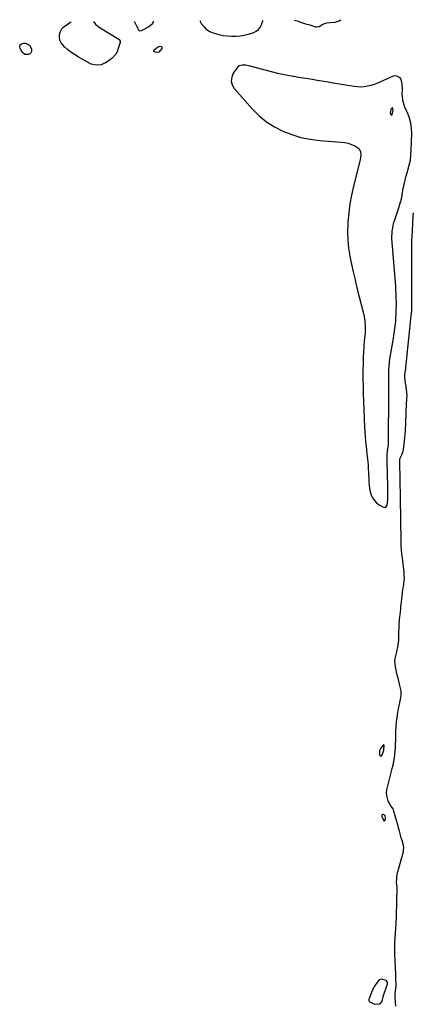
# Model space of a CAD drawing. Units: inches. Extents: x 1899770 to 1905050, y 385081 to 390396.
# Drawn here: x 1902042 to 1902400, y 389477 to 390373 of the extents above; entities that cross this region are included whole.
import ezdxf

# ---------------------------------------------------------------- set-up
doc = ezdxf.new("R2010")
doc.units = ezdxf.units.IN
doc.header["$MEASUREMENT"] = 0
doc.layers.add('1', color=7, linetype='Continuous')
doc.layers.add('7', color=7, linetype='Continuous')

msp = doc.modelspace()

# ---------------------------------------------------------------- linework, layer by layer
at = {"layer": '1', "color": 18}
for points in [[(1902206.3, 390372.28, 1630), (1902206.25, 390371.69, 1630), (1902207.15, 390369.78, 1630), (1902209.44, 390367.03, 1630), (1902211.49, 390365, 1630), (1902213.73, 390363.27, 1630), (1902216.26, 390361.99, 1630), (1902218.97, 390361.01, 1630), (1902223.26, 390359.91, 1630), (1902227.07, 390359.12, 1630), (1902230.89, 390358.55, 1630), (1902234.75, 390358.32, 1630), (1902238.64, 390358.31, 1630), (1902242.79, 390358.66, 1630), (1902246.34, 390359.19, 1630), (1902249.82, 390360.04, 1630), (1902253.27, 390361.1, 1630), (1902254.98, 390361.71, 1630), (1902257.27, 390362.9, 1630), (1902259.27, 390364.39, 1630), (1902260.81, 390366.35, 1630), (1902262.05, 390368.62, 1630), (1902263.41, 390372.21, 1630), (1902263.6, 390372.77, 1630)], [(1902292.16, 390373.01, 1630), (1902294.56, 390372.18, 1630), (1902298.35, 390370.93, 1630), (1902302.15, 390369.72, 1630), (1902305.96, 390368.55, 1630), (1902311.14, 390367, 1630), (1902312.34, 390366.83, 1630), (1902314.59, 390367.23, 1630), (1902317.81, 390369.15, 1630), (1902321.53, 390370.42, 1630), (1902324.67, 390370.67, 1630), (1902329.28, 390371.13, 1630), (1902332.78, 390372.23, 1630), (1902334.27, 390373.37, 1630)], [(1902146.18, 390371.77, 1630), (1902146.46, 390371.32, 1630), (1902148.41, 390367.85, 1630), (1902149.4, 390365.68, 1630), (1902149.84, 390364.58, 1630), (1902151.07, 390363.32, 1630), (1902152.83, 390363.39, 1630), (1902155.86, 390364.93, 1630), (1902159.1, 390366.98, 1630), (1902160.64, 390368.15, 1630), (1902163.14, 390370.31, 1630), (1902163.72, 390371.61, 1630), (1902163.75, 390371.92, 1630)], [(1902397.63, 390245.44, 1630), (1902398.2, 390250.07, 1630), (1902398.5, 390254.74, 1630), (1902398.83, 390269.82, 1630), (1902398.62, 390274.52, 1630), (1902398.01, 390279.14, 1630), (1902396.8, 390283.64, 1630), (1902395.18, 390288.06, 1630), (1902392.71, 390293.64, 1630), (1902391.55, 390296.84, 1630), (1902390.85, 390300.18, 1630), (1902390.39, 390303.68, 1630), (1902390.3, 390305.68, 1630), (1902390.35, 390309.68, 1630), (1902390.31, 390310.68, 1630), (1902390.12, 390314.69, 1630), (1902389.92, 390316.52, 1630), (1902389.04, 390319.55, 1630), (1902388.44, 390320.31, 1630), (1902385.27, 390321.99, 1630), (1902382.76, 390322.11, 1630), (1902381.49, 390321.74, 1630), (1902370.49, 390316.66, 1630), (1902367.62, 390315.45, 1630), (1902364.71, 390314.38, 1630), (1902361.73, 390313.51, 1630), (1902358.71, 390312.78, 1630), (1902355.65, 390312.32, 1630), (1902352.58, 390312.09, 1630), (1902349.51, 390312.2, 1630), (1902346.44, 390312.54, 1630), (1902325.55, 390316.02, 1630), (1902321.31, 390316.72, 1630), (1902317.08, 390317.42, 1630), (1902312.85, 390318.11, 1630), (1902308.61, 390318.81, 1630), (1902304.38, 390319.5, 1630), (1902300.14, 390320.19, 1630), (1902295.9, 390320.88, 1630), (1902291.67, 390321.56, 1630), (1902290.82, 390321.7, 1630), (1902286.18, 390322.52, 1630), (1902281.55, 390323.44, 1630), (1902276.96, 390324.5, 1630), (1902272.38, 390325.66, 1630), (1902250.65, 390331.5, 1630), (1902247.62, 390332.04, 1630), (1902244.55, 390332.06, 1630), (1902241.81, 390331.21, 1630), (1902240.68, 390330.35, 1630), (1902239.69, 390329.27, 1630), (1902236.41, 390324.54, 1630), (1902234.94, 390320.96, 1630), (1902234.42, 390317.44, 1630), (1902235.35, 390314, 1630), (1902237.24, 390310.62, 1630), (1902253.82, 390291.86, 1630), (1902259.97, 390285.77, 1630), (1902266.57, 390280.29, 1630), (1902273.83, 390275.73, 1630), (1902281.53, 390271.79, 1630), (1902289.68, 390268.74, 1630), (1902297.97, 390266.26, 1630), (1902306.47, 390264.6, 1630), (1902315.1, 390263.5, 1630), (1902334.69, 390261.98, 1630), (1902337.88, 390261.54, 1630), (1902341.01, 390260.84, 1630), (1902344.02, 390259.76, 1630), (1902346.97, 390258.44, 1630), (1902350.81, 390256.08, 1630), (1902352.34, 390253.39, 1630), (1902352.48, 390250.45, 1630), (1902352.25, 390248.09, 1630), (1902351.78, 390245.76, 1630), (1902345.86, 390221.86, 1630), (1902344.08, 390213.77, 1630), (1902342.59, 390205.65, 1630), (1902341.52, 390197.45, 1630), (1902340.73, 390189.22, 1630), (1902340.61, 390187.43, 1630), (1902340.4, 390180.07, 1630), (1902340.57, 390172.73, 1630), (1902341.32, 390165.44, 1630), (1902342.47, 390158.16, 1630), (1902343.96, 390150.92, 1630), (1902345.54, 390143.7, 1630), (1902347.23, 390136.5, 1630), (1902349, 390129.32, 1630), (1902355.01, 390105.77, 1630), (1902355.93, 390101.36, 1630), (1902356.24, 390099.13, 1630), (1902356.58, 390094.63, 1630), (1902356.52, 390090.13, 1630), (1902356.35, 390087.88, 1630), (1902355.63, 390080.57, 1630), (1902355.2, 390075.82, 1630), (1902354.85, 390071.07, 1630), (1902354.61, 390066.31, 1630), (1902354.51, 390061.54, 1630), (1902354.45, 390052.92, 1630), (1902354.46, 390046.23, 1630), (1902354.53, 390039.53, 1630), (1902354.71, 390032.84, 1630), (1902354.95, 390026.16, 1630), (1902355.99, 390002.38, 1630), (1902356.22, 389998.05, 1630), (1902356.51, 389993.72, 1630), (1902356.89, 389989.41, 1630), (1902357.32, 389985.09, 1630), (1902358.08, 389978.24, 1630), (1902358.28, 389976.48, 1630), (1902358.68, 389972.96, 1630), (1902358.83, 389971.19, 1630), (1902359.1, 389967.45, 1630), (1902359.3, 389963.77, 1630), (1902359.38, 389961.93, 1630), (1902359.73, 389952.76, 1630), (1902359.99, 389949.69, 1630), (1902360.42, 389946.66, 1630), (1902361.11, 389943.68, 1630), (1902361.97, 389940.73, 1630), (1902363.25, 389938.03, 1630), (1902364.85, 389935.6, 1630), (1902366.93, 389933.58, 1630), (1902369.34, 389931.82, 1630), (1902373.12, 389929.67, 1630), (1902374.28, 389929.44, 1630), (1902375.28, 389929.58, 1630), (1902376.58, 389931.3, 1630), (1902377.08, 389936.06, 1630), (1902377.07, 389938.99, 1630), (1902377.02, 389941.92, 1630), (1902376.99, 389943.38, 1630), (1902376.66, 389964.43, 1630), (1902376.65, 389965.38, 1630), (1902376.62, 389967.74, 1630), (1902376.61, 389968.21, 1630), (1902376.57, 389974.83, 1630), (1902376.61, 389977.13, 1630), (1902376.95, 389981.26, 1630), (1902377.65, 389985.75, 1630), (1902377.74, 389987.24, 1630), (1902377.76, 389987.99, 1630), (1902377.96, 390034.31, 1630), (1902377.97, 390037.98, 1630), (1902377.98, 390041.66, 1630), (1902377.95, 390046.03, 1630), (1902377.91, 390049.53, 1630), (1902378.12, 390054.73, 1630), (1902378.31, 390058.02, 1630), (1902378.6, 390061.3, 1630), (1902379.02, 390064.57, 1630), (1902379.53, 390067.83, 1630), (1902381.68, 390079.95, 1630), (1902382.22, 390083.13, 1630), (1902382.72, 390086.32, 1630), (1902383.18, 390089.52, 1630), (1902383.6, 390092.73, 1630), (1902383.98, 390096.12, 1630), (1902384.27, 390099.16, 1630), (1902384.48, 390102.2, 1630), (1902384.65, 390105.24, 1630), (1902384.8, 390109.73, 1630), (1902384.86, 390113, 1630), (1902384.86, 390116.28, 1630), (1902384.8, 390120, 1630), (1902384.68, 390123.5, 1630), (1902384.52, 390127, 1630), (1902384.31, 390130.49, 1630), (1902384.05, 390133.98, 1630), (1902381.03, 390170.9, 1630), (1902380.9, 390173.46, 1630), (1902380.86, 390176.02, 1630), (1902380.98, 390178.58, 1630), (1902381.19, 390181.13, 1630), (1902381.56, 390183.67, 1630), (1902382.04, 390186.18, 1630), (1902382.67, 390188.66, 1630), (1902383.41, 390191.11, 1630), (1902387.42, 390203.01, 1630), (1902387.88, 390204.43, 1630), (1902388.7, 390207.32, 1630), (1902389.4, 390210.23, 1630), (1902390.01, 390213.17, 1630), (1902390.29, 390214.65, 1630), (1902391.19, 390219.54, 1630), (1902391.98, 390223.45, 1630), (1902392.87, 390227.34, 1630), (1902393.9, 390231.18, 1630), (1902395.03, 390235.01, 1630), (1902395.46, 390236.36, 1630), (1902396.68, 390240.88, 1630), (1902397.63, 390245.44, 1630)], [(1902380.67, 390286.7, 1628), (1902380.91, 390286.9, 1628), (1902381.82, 390290.83, 1628), (1902381.8, 390292.04, 1628), (1902381.64, 390292.63, 1628), (1902381.46, 390292.95, 1628), (1902381.22, 390293.1, 1628), (1902381.09, 390293.09, 1628), (1902380.61, 390292.76, 1628), (1902380.12, 390292.21, 1628), (1902379.86, 390291.52, 1628), (1902379.32, 390287.98, 1628), (1902379.42, 390287.53, 1628), (1902380.01, 390286.78, 1628), (1902380.67, 390286.7, 1628)], [(1902373.58, 389708.37, 1630), (1902373.63, 389712.79, 1630), (1902373.49, 389713.03, 1630), (1902373.32, 389713.17, 1630), (1902373.1, 389713.15, 1630), (1902372.85, 389713.02, 1630), (1902370.71, 389710.3, 1630), (1902369.43, 389707.63, 1630), (1902369.61, 389703.99, 1630), (1902370.1, 389703.37, 1630), (1902370.64, 389703.06, 1630), (1902371.23, 389703.23, 1630), (1902371.87, 389703.71, 1630), (1902373.58, 389708.37, 1630)], [(1902371.69, 389649.11, 1630), (1902371.63, 389648.12, 1630), (1902373.13, 389644.55, 1630), (1902373.57, 389644.19, 1630), (1902373.97, 389644.06, 1630), (1902374.34, 389644.29, 1630), (1902374.67, 389644.74, 1630), (1902374.95, 389646.95, 1630), (1902374.76, 389648.16, 1630), (1902374.53, 389648.74, 1630), (1902373.76, 389649.52, 1630), (1902372.69, 389649.7, 1630), (1902372.51, 389649.67, 1630), (1902371.69, 389649.11, 1630)], [(1902376.75, 389496.53, 1630), (1902376.52, 389497.53, 1630), (1902376.04, 389498.36, 1630), (1902375.67, 389498.64, 1630), (1902371.58, 389499.81, 1630), (1902370.22, 389499.66, 1630), (1902369.02, 389499, 1630), (1902366.95, 389496.64, 1630), (1902365.57, 389494.55, 1630), (1902363.2, 389490.17, 1630), (1902362.21, 389487.87, 1630), (1902360.02, 389482.15, 1630), (1902359.9, 389481.76, 1630), (1902359.81, 389480.53, 1630), (1902360.06, 389479.79, 1630), (1902360.61, 389479.23, 1630), (1902365.07, 389477.07, 1630), (1902369.38, 389477.53, 1630), (1902370.73, 389478.24, 1630), (1902371.21, 389478.83, 1630), (1902372.11, 389481.13, 1630), (1902373.16, 389484.96, 1630), (1902376.49, 389494.68, 1630), (1902376.66, 389495.29, 1630), (1902376.75, 389496.53, 1630)]]:
    msp.add_polyline3d(points, dxfattribs=at)
at = {"layer": '7', "color": 18}
for points in [[(1902109.18, 390371.45, 1632), (1902109.29, 390371.3, 1632), (1902111.01, 390369.31, 1632), (1902112.99, 390367.58, 1632), (1902115.15, 390366.03, 1632), (1902132.08, 390355.6, 1632), (1902132.42, 390355.35, 1632), (1902133.31, 390353.96, 1632), (1902133.3, 390352.73, 1632), (1902131.42, 390346.33, 1632), (1902130.86, 390344.8, 1632), (1902129.32, 390341.95, 1632), (1902126.02, 390338.31, 1632), (1902123.4, 390336.33, 1632), (1902120.04, 390334.15, 1632), (1902118.04, 390333.13, 1632), (1902115.98, 390332.4, 1632), (1902111.57, 390332.09, 1632), (1902107.13, 390333.01, 1632), (1902102.99, 390334.86, 1632), (1902095.08, 390339.49, 1632), (1902091.79, 390341.57, 1632), (1902088.6, 390343.79, 1632), (1902085.58, 390346.22, 1632), (1902082.65, 390348.79, 1632), (1902079.58, 390352.28, 1632), (1902078.42, 390354.6, 1632), (1902078.04, 390357.17, 1632), (1902078.16, 390359.9, 1632), (1902079.08, 390362.55, 1632), (1902080.37, 390364.93, 1632), (1902082.21, 390366.92, 1632), (1902084.43, 390368.64, 1632), (1902088.92, 390371.28, 1632)], [(1902050.8, 390350.26, 1632), (1902052.59, 390346.9, 1632), (1902052.61, 390344.5, 1632), (1902052.14, 390343.21, 1632), (1902051.14, 390342.26, 1632), (1902049.79, 390341.55, 1632), (1902046.68, 390341.78, 1632), (1902044.31, 390343.79, 1632), (1902042.21, 390347.19, 1632), (1902041.91, 390349.09, 1632), (1902042.22, 390350.6, 1632), (1902043.45, 390351.53, 1632), (1902045.29, 390352.08, 1632), (1902047.34, 390351.86, 1632), (1902050.8, 390350.26, 1632)], [(1902168.49, 390343.92, 1632), (1902168.21, 390343.76, 1632), (1902166.6, 390343.49, 1632), (1902165.15, 390343.66, 1632), (1902164.12, 390344.42, 1632), (1902164.06, 390345, 1632), (1902164.22, 390345.69, 1632), (1902164.47, 390346.06, 1632), (1902167.24, 390348.4, 1632), (1902169.85, 390349.23, 1632), (1902170.73, 390349.04, 1632), (1902171.3, 390348.66, 1632), (1902171.41, 390347.98, 1632), (1902171.21, 390347.1, 1632), (1902168.49, 390343.92, 1632)], [(1902384.27, 389475.29, 1632), (1902383.81, 389483.37, 1632), (1902383.81, 389486.34, 1632), (1902384.16, 389489.29, 1632), (1902384.79, 389493.91, 1632), (1902384.75, 389495.59, 1632), (1902384.49, 389499.08, 1632), (1902384.38, 389501.37, 1632), (1902384.29, 389503.52, 1632), (1902384.26, 389504.59, 1632), (1902384.07, 389511.25, 1632), (1902383.89, 389515.54, 1632), (1902383.72, 389518.39, 1632), (1902383.59, 389521.25, 1632), (1902383.53, 389522.68, 1632), (1902383.43, 389526.53, 1632), (1902383.49, 389531.01, 1632), (1902383.59, 389533.25, 1632), (1902384.63, 389550.61, 1632), (1902384.91, 389555.98, 1632), (1902385.15, 389561.36, 1632), (1902385.32, 389566.74, 1632), (1902385.43, 389572.12, 1632), (1902385.57, 389580.8, 1632), (1902385.52, 389582.88, 1632), (1902385.24, 389586, 1632), (1902385.13, 389588.08, 1632), (1902385.19, 389591.06, 1632), (1902385.32, 389593.07, 1632), (1902385.95, 389597.01, 1632), (1902386.45, 389598.96, 1632), (1902391.18, 389614.78, 1632), (1902391.79, 389619.42, 1632), (1902391.5, 389621.72, 1632), (1902390.11, 389626.3, 1632), (1902389.36, 389628.61, 1632), (1902388.04, 389633.29, 1632), (1902387.72, 389634.57, 1632), (1902386.93, 389637.56, 1632), (1902386.13, 389640.55, 1632), (1902385.28, 389643.52, 1632), (1902384.42, 389646.49, 1632), (1902382.25, 389653.77, 1632), (1902381.83, 389654.88, 1632), (1902379.85, 389657.8, 1632), (1902377.5, 389661.84, 1632), (1902376.73, 389664.58, 1632), (1902376.24, 389667.12, 1632), (1902376.02, 389669.66, 1632), (1902376.21, 389672.21, 1632), (1902376.67, 389674.75, 1632), (1902381.17, 389691.68, 1632), (1902381.92, 389694.81, 1632), (1902382.57, 389697.96, 1632), (1902383.07, 389701.14, 1632), (1902383.46, 389704.34, 1632), (1902383.74, 389707.55, 1632), (1902383.97, 389710.77, 1632), (1902384.13, 389713.99, 1632), (1902384.24, 389717.22, 1632), (1902384.43, 389725.5, 1632), (1902384.64, 389729.8, 1632), (1902384.98, 389734.08, 1632), (1902385.53, 389738.34, 1632), (1902386.22, 389742.58, 1632), (1902386.94, 389746.42, 1632), (1902387.39, 389748.73, 1632), (1902388.35, 389753.34, 1632), (1902389.22, 389757.93, 1632), (1902389.14, 389762.5, 1632), (1902388.71, 389764.78, 1632), (1902387.74, 389768.43, 1632), (1902387.04, 389771.17, 1632), (1902386.38, 389773.92, 1632), (1902385.74, 389776.68, 1632), (1902384.02, 389784.33, 1632), (1902383.65, 389786.85, 1632), (1902383.54, 389789.37, 1632), (1902383.8, 389791.87, 1632), (1902384.32, 389794.37, 1632), (1902385.36, 389798.03, 1632), (1902386.24, 389802.05, 1632), (1902386.94, 389806.2, 1632), (1902387.15, 389808.86, 1632), (1902387.17, 389812.88, 1632), (1902387.19, 389815.56, 1632), (1902387.3, 389820, 1632), (1902387.42, 389822.36, 1632), (1902387.81, 389827.09, 1632), (1902388.83, 389836.69, 1632), (1902388.91, 389837.48, 1632), (1902389.06, 389839.05, 1632), (1902389.26, 389841.41, 1632), (1902389.43, 389842.99, 1632), (1902390.18, 389849.29, 1632), (1902390.51, 389851.91, 1632), (1902390.87, 389854.54, 1632), (1902391.25, 389857.16, 1632), (1902391.67, 389859.78, 1632), (1902391.98, 389862.4, 1632), (1902392.15, 389865.02, 1632), (1902392.1, 389867.64, 1632), (1902391.9, 389870.27, 1632), (1902390.36, 389883.39, 1632), (1902389.96, 389887.03, 1632), (1902389.63, 389890.68, 1632), (1902389.39, 389893.68, 1632), (1902389.29, 389898.24, 1632), (1902389.15, 389906.92, 1632), (1902389.09, 389910.18, 1632), (1902389.04, 389913.44, 1632), (1902388.98, 389916.71, 1632), (1902388.92, 389919.97, 1632), (1902388.86, 389923.23, 1632), (1902388.8, 389926.49, 1632), (1902388.75, 389929.75, 1632), (1902388.69, 389933.01, 1632), (1902388.53, 389943.1, 1632), (1902388.5, 389944.65, 1632), (1902388.46, 389947.75, 1632), (1902388.39, 389952.4, 1632), (1902388.33, 389955.5, 1632), (1902388.26, 389958.56, 1632), (1902388.22, 389960.62, 1632), (1902388.11, 389964.73, 1632), (1902388.01, 389968.29, 1632), (1902387.97, 389969.96, 1632), (1902388.12, 389973.15, 1632), (1902388.46, 389974.18, 1632), (1902389.79, 389977.16, 1632), (1902391.01, 389980.54, 1632), (1902391.41, 389982.29, 1632), (1902392.03, 389986.68, 1632), (1902392.37, 389989.79, 1632), (1902392.67, 389992.9, 1632), (1902392.9, 389996.02, 1632), (1902393.08, 389999.14, 1632), (1902393.16, 390000.83, 1632), (1902393.35, 390004.8, 1632), (1902393.54, 390008.77, 1632), (1902393.74, 390012.74, 1632), (1902393.93, 390016.71, 1632), (1902394.52, 390028.54, 1632), (1902394.56, 390031.26, 1632), (1902394.48, 390033.98, 1632), (1902394.22, 390036.69, 1632), (1902393.85, 390039.39, 1632), (1902393.29, 390042.58, 1632), (1902392.95, 390044.78, 1632), (1902392.65, 390048.1, 1632), (1902392.7, 390050.31, 1632), (1902393.12, 390053.6, 1632), (1902393.41, 390055.79, 1632), (1902393.94, 390060.19, 1632), (1902394.18, 390062.39, 1632), (1902398.5, 390103.71, 1632), (1902398.7, 390105.85, 1632), (1902398.89, 390109.08, 1632), (1902398.95, 390111.23, 1632), (1902398.96, 390112.31, 1632), (1902399.01, 390150.75, 1632), (1902399.01, 390153.92, 1632), (1902399, 390157.1, 1632), (1902398.99, 390160.28, 1632), (1902398.97, 390164.23, 1632), (1902398.98, 390167.03, 1632), (1902399.02, 390169.82, 1632), (1902399.1, 390172.62, 1632), (1902399.21, 390175.41, 1632), (1902400.12, 390194.13, 1632), (1902400.55, 390197.52, 1632)]]:
    msp.add_polyline3d(points, dxfattribs=at)

doc.saveas('drawing.dxf')
